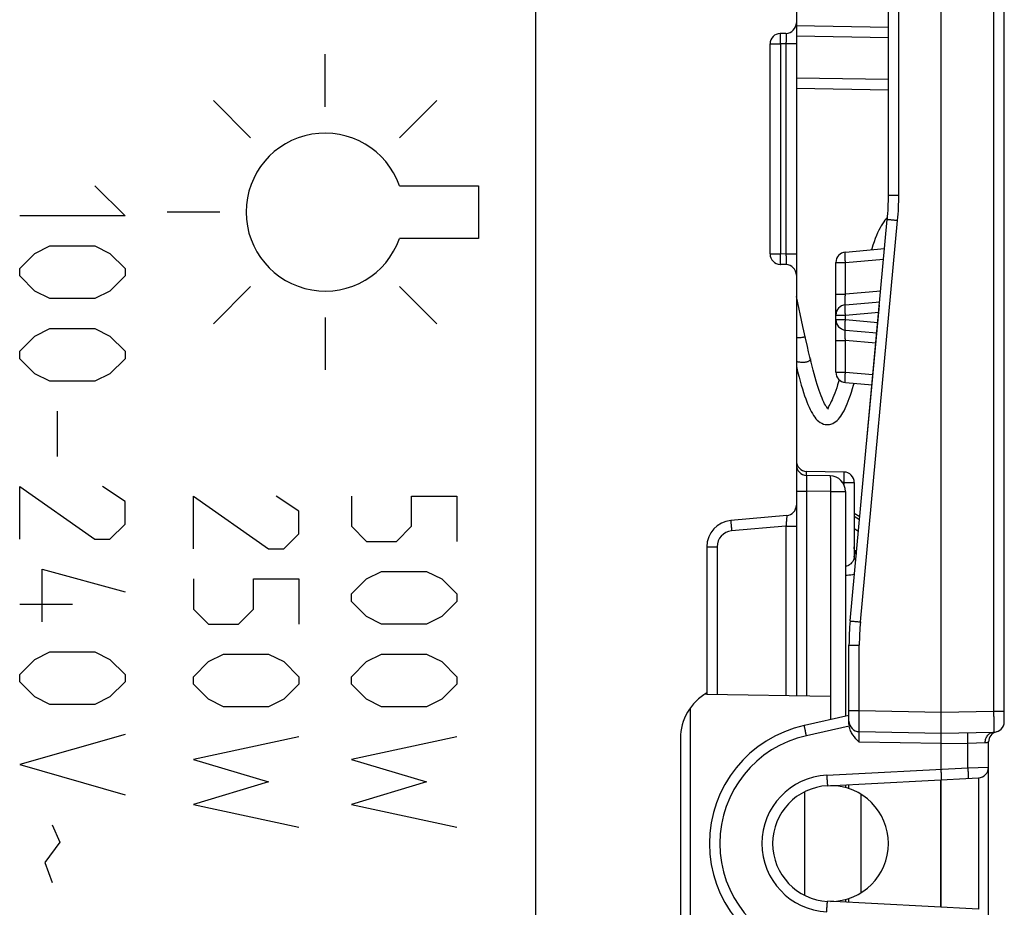
# Model space of a CAD drawing. Units: millimetres. Extents: x -84 to 84, y -25 to 47.
# Drawn here: x 65 to 84, y -1 to 16 of the extents above; entities that cross this region are included whole.
import ezdxf

# ---------------------------------------------------------------- set-up
doc = ezdxf.new("R2010")
doc.units = ezdxf.units.MM
doc.header["$LTSCALE"] = 16.335
doc.layers.get('0').update_dxf_attribs({"linetype": 'CONTINUOUS'})
for name, color, linetype in [('ASSI', 7, 'CONTINUOUS'), ('CURVE', 7, 'CONTINUOUS'), ('DRAFT', 7, 'CONTINUOUS'), ('RACCORDO', 7, 'CONTINUOUS'), ('SMUSSO', 7, 'CONTINUOUS')]:
    doc.layers.add(name, color=color, linetype=linetype)

msp = doc.modelspace()

# ---------------------------------------------------------------- linework, layer by layer
at = {"color": 7, "linetype": 'CONTINUOUS'}
for p, q in [((81.085, 4.23), (81.792, 11.862)), ((80.189, 9.826), (80.064, 10.399)), ((80.238, 9.602), (80.189, 9.826)), ((80.274, 9.445), (80.238, 9.602)), ((80.298, 9.343), (80.274, 9.445)), ((80.321, 9.244), (80.298, 9.343)), ((80.345, 9.148), (80.321, 9.244)), ((80.66, 8.283), (80.654, 8.275)), ((80.648, 7.961), (80.654, 7.961)), ((80.653, 7.961), (80.659, 7.961)), ((82.801, 1.212), (82.801, -1.212)), ((81.064, 1.042), (81.064, 1.12)), ((81.064, -1.12), (81.064, -1.042))]:
    msp.add_line(p, q, dxfattribs=at)
for points in [[(81.747, 11.844), (81.723, 11.813), (81.699, 11.779), (81.676, 11.742), (81.653, 11.701), (81.631, 11.656), (81.608, 11.608), (81.586, 11.555), (81.564, 11.498), (81.541, 11.438), (81.519, 11.373), (81.496, 11.304), (81.49, 11.284)], [(81.795, 11.892), (81.773, 11.871), (81.747, 11.844)], [(80.064, 9.065), (80.071, 9.034), (80.093, 8.948), (80.115, 8.866), (80.137, 8.787), (80.158, 8.712), (80.18, 8.641), (80.201, 8.574), (80.222, 8.51), (80.243, 8.451), (80.264, 8.395), (80.285, 8.343), (80.305, 8.294), (80.326, 8.249), (80.348, 8.208), (80.369, 8.17), (80.391, 8.135), (80.413, 8.103), (80.437, 8.074), (80.461, 8.048), (80.488, 8.024), (80.516, 8.004), (80.548, 7.986), (80.58, 7.973), (80.614, 7.965), (80.648, 7.961)], [(80.668, 8.259), (80.669, 8.258), (80.671, 8.258), (80.671, 8.258), (80.667, 8.26), (80.661, 8.266), (80.652, 8.276), (80.642, 8.29), (80.63, 8.307), (80.616, 8.33), (80.601, 8.356), (80.586, 8.387), (80.569, 8.423), (80.552, 8.463), (80.534, 8.508), (80.516, 8.557), (80.498, 8.61), (80.479, 8.666), (80.46, 8.727), (80.441, 8.79), (80.422, 8.857), (80.402, 8.927), (80.383, 8.999), (80.364, 9.073), (80.345, 9.148)], [(80.876, 8.814), (80.866, 8.777), (80.847, 8.718), (80.83, 8.663), (80.812, 8.61), (80.794, 8.561), (80.777, 8.515), (80.76, 8.473), (80.744, 8.434), (80.728, 8.399), (80.713, 8.368), (80.698, 8.341), (80.684, 8.317), (80.672, 8.298), (80.66, 8.283)], [(80.659, 7.961), (80.691, 7.964), (80.722, 7.972), (80.754, 7.983), (80.785, 7.999), (80.813, 8.019), (80.839, 8.04), (80.863, 8.065), (80.886, 8.092), (80.908, 8.121), (80.929, 8.153), (80.95, 8.188), (80.97, 8.226), (80.99, 8.266), (81.01, 8.31), (81.03, 8.357), (81.05, 8.408), (81.07, 8.461), (81.09, 8.519), (81.111, 8.58), (81.131, 8.645), (81.152, 8.713), (81.161, 8.745)]]:
    msp.add_lwpolyline(points, dxfattribs=at)
at = {"color": 250, "linetype": 'CONTINUOUS'}
msp.add_arc((80.08, 10.368), 0.759, 268.7382, 269.9965, dxfattribs=at)
for points, knots in [([(80.23, 9.638), (80.231, 9.634), (80.223, 9.628), (80.214, 9.624), (80.207, 9.622), (80.198, 9.62), (80.184, 9.617), (80.165, 9.614), (80.138, 9.611), (80.11, 9.609), (80.09, 9.609), (80.08, 9.609)], [0, 0, 0, 0, 0.094576, 0.136484, 0.186049, 0.243224, 0.307699, 0.455977, 0.625272, 0.809134, 1, 1, 1, 1]), ([(80.18, 9.141), (80.169, 9.141), (80.148, 9.143), (80.116, 9.147), (80.088, 9.154), (80.071, 9.161), (80.064, 9.165)], [0, 0, 0, 0, 0.276525, 0.54232, 0.786309, 1, 1, 1, 1]), ([(80.33, 9.21), (80.33, 9.208), (80.331, 9.203), (80.329, 9.194), (80.323, 9.183), (80.309, 9.171), (80.291, 9.161), (80.267, 9.153), (80.24, 9.146), (80.211, 9.142), (80.191, 9.141), (80.18, 9.141)], [0, 0, 0, 0, 0.036281, 0.072703, 0.152641, 0.249614, 0.367392, 0.505536, 0.660456, 0.827341, 1, 1, 1, 1])]:
    msp.add_open_spline(points, degree=3, knots=knots, dxfattribs=at)
at = {"layer": 'ASSI', "color": 7, "linetype": 'CONTINUOUS'}
msp.add_line((75.114, -20.842), (75.114, 20.842), dxfattribs=at)
at = {"layer": 'CURVE', "color": 250, "linetype": 'CONTINUOUS'}
for p, q in [((71.114, 14), (71.114, 15)), ((69.7, 13.414), (68.992, 14.121)), ((72.528, 13.414), (73.235, 14.121)), ((66.742, 12.5), (67.314, 11.929)), ((72.528, 12.5), (74.028, 12.5)), ((74.028, 12.5), (74.028, 11.5)), ((69.114, 12), (68.114, 12)), ((67.314, 11.929), (65.314, 11.929)), ((74.028, 11.5), (72.528, 11.5)), ((65.599, 11.214), (65.885, 11.357)), ((65.885, 11.357), (66.742, 11.357)), ((66.742, 11.357), (67.028, 11.214)), ((65.314, 10.929), (65.599, 11.214)), ((67.028, 11.214), (67.314, 10.929)), ((65.314, 10.786), (65.314, 10.929)), ((67.314, 10.929), (67.314, 10.786)), ((65.599, 10.5), (65.314, 10.786)), ((67.314, 10.786), (67.028, 10.5)), ((65.885, 10.357), (65.599, 10.5)), ((67.028, 10.5), (66.742, 10.357)), ((69.7, 10.586), (68.992, 9.879)), ((72.528, 10.586), (73.235, 9.879)), ((66.742, 10.357), (65.885, 10.357)), ((71.114, 10), (71.114, 9)), ((65.599, 9.643), (65.885, 9.786)), ((65.885, 9.786), (66.742, 9.786)), ((66.742, 9.786), (67.028, 9.643)), ((65.314, 9.357), (65.599, 9.643)), ((67.028, 9.643), (67.314, 9.357)), ((65.314, 9.214), (65.314, 9.357)), ((67.314, 9.357), (67.314, 9.214)), ((65.599, 8.929), (65.314, 9.214)), ((67.314, 9.214), (67.028, 8.929)), ((65.885, 8.786), (65.599, 8.929)), ((67.028, 8.929), (66.742, 8.786)), ((66.742, 8.786), (65.885, 8.786)), ((66.028, 8.214), (66.028, 7.357)), ((65.314, 6.786), (66.742, 5.786)), ((65.314, 5.786), (65.314, 6.786)), ((67.314, 6.5), (66.885, 6.786)), ((68.614, 6.6), (70.042, 5.6)), ((68.614, 5.6), (68.614, 6.6)), ((70.614, 6.314), (70.185, 6.6)), ((71.614, 6.6), (71.614, 6.029)), ((72.757, 6.6), (73.614, 6.6)), ((72.757, 6.029), (72.757, 6.6)), ((73.614, 6.6), (73.614, 5.743)), ((67.314, 6.071), (67.314, 6.5)), ((70.614, 5.886), (70.614, 6.314)), ((67.028, 5.786), (67.314, 6.071)), ((71.614, 6.029), (71.899, 5.743)), ((72.471, 5.743), (72.757, 6.029)), ((70.328, 5.6), (70.614, 5.886)), ((66.742, 5.786), (67.028, 5.786)), ((71.899, 5.743), (72.471, 5.743)), ((70.042, 5.6), (70.328, 5.6)), ((65.742, 5.214), (67.314, 4.786)), ((65.742, 4.214), (65.742, 5.214)), ((71.899, 5.029), (72.185, 5.171)), ((72.185, 5.171), (73.042, 5.171)), ((73.042, 5.171), (73.328, 5.029)), ((68.614, 5.029), (68.614, 4.457)), ((69.757, 5.029), (70.614, 5.029)), ((69.757, 4.457), (69.757, 5.029)), ((70.614, 5.029), (70.614, 4.171)), ((71.614, 4.743), (71.899, 5.029)), ((73.328, 5.029), (73.614, 4.743)), ((71.614, 4.6), (71.614, 4.743)), ((73.614, 4.743), (73.614, 4.6)), ((65.314, 4.548), (66.314, 4.548)), ((71.899, 4.314), (71.614, 4.6)), ((73.614, 4.6), (73.328, 4.314)), ((68.614, 4.457), (68.899, 4.171)), ((69.471, 4.171), (69.757, 4.457)), ((72.185, 4.171), (71.899, 4.314)), ((73.328, 4.314), (73.042, 4.171)), ((68.899, 4.171), (69.471, 4.171)), ((73.042, 4.171), (72.185, 4.171)), ((65.599, 3.5), (65.885, 3.643)), ((65.885, 3.643), (66.742, 3.643)), ((66.742, 3.643), (67.028, 3.5)), ((68.899, 3.457), (69.185, 3.6)), ((69.185, 3.6), (70.042, 3.6)), ((70.042, 3.6), (70.328, 3.457)), ((71.899, 3.457), (72.185, 3.6)), ((72.185, 3.6), (73.042, 3.6)), ((73.042, 3.6), (73.328, 3.457)), ((65.314, 3.214), (65.599, 3.5)), ((67.028, 3.5), (67.314, 3.214)), ((68.614, 3.171), (68.899, 3.457)), ((70.328, 3.457), (70.614, 3.171)), ((71.614, 3.171), (71.899, 3.457)), ((73.328, 3.457), (73.614, 3.171)), ((65.314, 3.071), (65.314, 3.214)), ((67.314, 3.214), (67.314, 3.071)), ((65.599, 2.786), (65.314, 3.071)), ((67.314, 3.071), (67.028, 2.786)), ((68.614, 3.029), (68.614, 3.171)), ((68.899, 2.743), (68.614, 3.029)), ((70.614, 3.029), (70.328, 2.743)), ((70.614, 3.171), (70.614, 3.029)), ((71.614, 3.029), (71.614, 3.171)), ((71.899, 2.743), (71.614, 3.029)), ((73.614, 3.029), (73.328, 2.743)), ((73.614, 3.171), (73.614, 3.029)), ((65.885, 2.643), (65.599, 2.786)), ((66.742, 2.643), (65.885, 2.643)), ((67.028, 2.786), (66.742, 2.643)), ((69.185, 2.6), (68.899, 2.743)), ((70.328, 2.743), (70.042, 2.6)), ((72.185, 2.6), (71.899, 2.743)), ((73.328, 2.743), (73.042, 2.6)), ((70.042, 2.6), (69.185, 2.6)), ((73.042, 2.6), (72.185, 2.6)), ((67.314, 2.071), (65.314, 1.5)), ((70.614, 2.029), (68.614, 1.6)), ((73.614, 2.029), (71.614, 1.6)), ((65.314, 1.5), (67.314, 0.929)), ((68.614, 1.6), (70.042, 1.171)), ((71.614, 1.6), (73.042, 1.171)), ((70.042, 1.171), (68.614, 0.743)), ((73.042, 1.171), (71.614, 0.743)), ((68.614, 0.743), (70.614, 0.314)), ((71.614, 0.743), (73.614, 0.314)), ((65.933, 0.357), (66.076, 0.024)), ((66.076, 0.024), (65.79, -0.357)), ((65.79, -0.357), (65.933, -0.738))]:
    msp.add_line(p, q, dxfattribs=at)
msp.add_ellipse((71.114, 12), major_axis=(1.5, 0), ratio=1, start_param=0.339837, end_param=5.943348, dxfattribs=at)
at = {"layer": 'DRAFT', "color": 7, "linetype": 'CONTINUOUS'}
for p, q in [((78.364, 2.863), (78.364, 2.841)), ((82.814, -1.212), (82.814, 1.212))]:
    msp.add_line(p, q, dxfattribs=at)
msp.add_ellipse((62.062, 0), major_axis=(114.204, 0), ratio=0.049416, start_param=1.402347, end_param=1.402653, dxfattribs=at)
at = {"layer": 'RACCORDO', "color": 7, "linetype": 'CONTINUOUS'}
for p, q in [((75.114, -21.232), (75.114, 21.232)), ((84.014, 2.317), (84.014, 20.783)), ((80.064, 20.251), (80.064, 2.811)), ((82.814, 1.412), (82.814, 18.352)), ((81.814, 12.323), (81.814, 16.486)), ((80.063, 15.548), (81.814, 15.517)), ((79.867, 15.397), (79.76, 15.395)), ((79.564, 11.205), (79.564, 15.195)), ((81.814, 14.317), (80.064, 14.348)), ((80.996, 11.241), (81.741, 11.306)), ((80.814, 8.958), (80.814, 11.042)), ((79.867, 11.003), (79.76, 11.005)), ((80.996, 10.241), (81.647, 10.298)), ((81.403, 7.66), (81.641, 10.231)), ((80.996, 9.759), (81.593, 9.707)), ((80.996, 8.759), (81.501, 8.715)), ((80.967, 7.06), (80.26, 7.072)), ((80.704, 6.989), (80.26, 6.997)), ((81.164, 6.86), (81.164, 5.464)), ((80.998, 6.689), (80.998, 2.419)), ((79.881, 6.233), (78.82, 6.14)), ((78.364, 5.642), (78.364, 2.863)), ((81.064, 2.27), (81.064, 3.769)), ((78.364, 2.841), (80.714, 2.8)), ((80.714, 2.8), (80.714, 2.356)), ((81.064, 2.434), (80.216, 2.245)), ((81.26, 2.127), (82.814, 2.1)), ((82.814, 2.1), (83.817, 2.118)), ((77.864, 1.997), (77.864, -1.888)), ((83.714, -1.93), (83.714, 1.93)), ((80.656, 1.098), (83.524, 1.249)), ((80.998, 1.116), (80.998, 1.063)), ((83.524, -1.249), (80.656, -1.098)), ((80.998, -1.063), (80.998, -1.116))]:
    msp.add_line(p, q, dxfattribs=at)
at = {"layer": 'RACCORDO', "color": 250, "linetype": 'CONTINUOUS'}
for p, q in [((82.01, 12.323), (82.01, 16.486)), ((83.817, 2.517), (83.817, 16.483)), ((80.064, 15.348), (81.814, 15.317)), ((79.564, 15.195), (79.76, 15.195)), ((79.867, 15.197), (79.76, 15.195)), ((79.76, 15.195), (79.76, 11.205)), ((80.064, 15.197), (79.867, 15.197)), ((79.867, 15.197), (79.867, 11.203)), ((81.814, 14.517), (80.064, 14.548)), ((81.814, 12.323), (82.01, 12.323)), ((81.281, 4.212), (81.988, 11.843)), ((79.564, 11.205), (79.76, 11.205)), ((79.867, 11.203), (79.76, 11.205)), ((80.064, 11.203), (79.867, 11.203)), ((80.814, 11.042), (80.996, 11.042)), ((80.996, 11.042), (81.722, 11.105)), ((80.996, 10.44), (80.996, 11.042)), ((81.666, 10.499), (80.996, 10.44)), ((80.814, 10.44), (80.996, 10.44)), ((80.814, 10.042), (80.996, 10.042)), ((80.814, 9.958), (80.996, 9.958)), ((80.996, 10.042), (81.629, 10.097)), ((80.996, 9.958), (80.996, 10.042)), ((80.996, 9.958), (81.611, 9.904)), ((80.814, 9.56), (80.996, 9.56)), ((81.574, 9.509), (80.996, 9.56)), ((80.996, 8.958), (80.996, 9.56)), ((80.814, 8.958), (80.996, 8.958)), ((80.996, 8.958), (81.519, 8.913)), ((80.259, 6.997), (80.259, 7.045)), ((80.26, 7.071), (80.26, 7.072)), ((80.967, 6.86), (80.944, 6.86)), ((80.967, 6.86), (81.164, 6.86)), ((80.967, 6.86), (80.967, 6.821)), ((80.064, 6.697), (80.26, 6.697)), ((80.714, 6.689), (80.26, 6.697)), ((80.26, 6.697), (80.26, 2.808)), ((80.714, 6.689), (80.714, 2.8)), ((81.164, 6.219), (81.264, 6.156)), ((79.867, 6.031), (78.834, 5.941)), ((79.867, 6.031), (80.064, 6.031)), ((79.867, 6.031), (79.867, 2.815)), ((81.164, 5.99), (81.244, 5.939)), ((78.364, 5.642), (78.56, 5.642)), ((78.56, 5.642), (78.56, 2.838)), ((81.064, 3.769), (81.26, 3.769)), ((81.26, 2.527), (81.26, 3.769)), ((78.053, -2.472), (78.053, 2.582)), ((81.064, 2.527), (81.26, 2.527)), ((81.26, 2.527), (82.814, 2.5)), ((82.814, 2.5), (83.817, 2.517)), ((83.817, 2.517), (84.014, 2.517)), ((81.067, 2.23), (80.255, 2.05)), ((82.814, 1.9), (81.26, 1.927)), ((82.814, 1.9), (83.321, 1.909)), ((83.321, 1.909), (83.652, 1.918)), ((83.321, 1.438), (83.321, 1.909)), ((80.642, 1.298), (83.321, 1.438)), ((83.321, 1.438), (83.714, 1.449)), ((83.524, 1.249), (83.524, -1.249)), ((80.223, -0.985), (80.223, 0.985)), ((81.298, -0.932), (81.298, 0.932))]:
    msp.add_line(p, q, dxfattribs=at)
at = {"layer": 'RACCORDO', "color": 7, "linetype": 'CONTINUOUS'}
for points in [[(81.177, 5.553), (81.17, 5.58), (81.165, 5.608), (81.164, 5.637)], [(81.203, 5.499), (81.199, 5.504), (81.187, 5.528), (81.177, 5.553)]]:
    msp.add_lwpolyline(points, dxfattribs=at)
for centre, radius, start, end in [((79.864, 15.597), 0.2, 271, 360), ((79.764, 15.195), 0.2, 91, 180), ((76.814, 12.323), 5, 354.7048, 360), ((81.014, 11.042), 0.2, 95, 180), ((79.764, 11.205), 0.2, 180, 269), ((79.864, 10.803), 0.2, 0, 89), ((81.014, 10.042), 0.2, 95, 180), ((81.014, 9.958), 0.2, 180, 265), ((81.014, 8.958), 0.2, 180, 265), ((80.264, 7.272), 0.2, 180, 269), ((80.264, 7.197), 0.2, 180, 269), ((80.698, 6.689), 0.3, 0, 89), ((80.964, 6.86), 0.2, 0, 89), ((79.864, 6.432), 0.2, 275, 360), ((78.864, 5.642), 0.5, 95, 180), ((86.064, 3.769), 5, 174.7048, 180), ((78.864, 1.997), 1, 120, 180), ((78.465, 8.6), 5.759, 268.6651, 268.9919), ((80.714, 0), 2.3, 102.51, 257.49), ((81.264, 2.327), 0.2, 180, 269), ((83.814, 2.317), 0.2, 271, 360), ((83.914, 1.93), 0.2, 104.4775, 180), ((83.514, 1.449), 0.2, 273, 360), ((80.714, 0), 1.1, 93, 267), ((80.714, 0), 1.1, 270, 90)]:
    msp.add_arc(centre, radius, start, end, dxfattribs=at)
at = {"layer": 'RACCORDO', "color": 250, "linetype": 'CONTINUOUS'}
for centre, radius, start, end in [((76.807, 12.323), 5.203, 354.7062, 359.9986), ((78.86, 5.642), 0.3, 95.0012, 179.9988), ((86.063, 3.769), 4.803, 174.7062, 179.9986), ((80.71, 0), 2.1, 102.5104, 257.4896), ((80.71, 0), 1.3, 93.0004, 266.9996)]:
    msp.add_arc(centre, radius, start, end, dxfattribs=at)
for points, knots in [([(79.76, 15.395), (79.76, 15.395), (79.76, 15.393), (79.759, 15.39), (79.759, 15.385), (79.759, 15.379), (79.759, 15.37), (79.759, 15.356), (79.759, 15.334), (79.759, 15.304), (79.759, 15.27), (79.76, 15.233), (79.76, 15.208), (79.76, 15.195)], [0, 0, 0, 0, 0.005136, 0.019649, 0.043509, 0.076557, 0.118558, 0.169037, 0.293267, 0.444656, 0.617517, 0.805411, 1, 1, 1, 1]), ([(79.867, 15.397), (79.868, 15.397), (79.868, 15.395), (79.868, 15.392), (79.868, 15.387), (79.868, 15.381), (79.868, 15.372), (79.869, 15.358), (79.869, 15.336), (79.869, 15.306), (79.868, 15.272), (79.868, 15.235), (79.867, 15.21), (79.867, 15.197)], [0, 0, 0, 0, 0.005068, 0.019502, 0.043308, 0.076339, 0.118256, 0.168643, 0.292937, 0.444368, 0.617232, 0.805087, 1, 1, 1, 1]), ([(81.792, 11.862), (81.792, 11.862), (81.793, 11.862), (81.793, 11.862), (81.795, 11.862), (81.797, 11.861), (81.801, 11.861), (81.808, 11.86), (81.816, 11.86), (81.826, 11.859), (81.837, 11.858), (81.855, 11.856), (81.881, 11.853), (81.914, 11.85), (81.95, 11.847), (81.975, 11.845), (81.988, 11.843)], [0, 0, 0, 0, 0.001212, 0.004828, 0.010827, 0.019186, 0.042898, 0.075788, 0.117621, 0.167928, 0.226181, 0.291851, 0.443068, 0.616015, 0.804389, 1, 1, 1, 1]), ([(80.996, 11.042), (80.994, 11.067), (80.992, 11.104), (80.99, 11.151), (80.989, 11.18), (80.989, 11.205), (80.991, 11.224), (80.992, 11.234), (80.995, 11.241), (80.996, 11.241)], [0, 0, 0, 0, 0.379038, 0.550249, 0.700303, 0.823737, 0.916252, 0.974649, 1, 1, 1, 1]), ([(79.76, 11.205), (79.76, 11.192), (79.76, 11.167), (79.759, 11.13), (79.759, 11.096), (79.759, 11.066), (79.759, 11.044), (79.759, 11.03), (79.759, 11.021), (79.759, 11.015), (79.759, 11.01), (79.76, 11.007), (79.76, 11.005), (79.76, 11.005)], [0, 0, 0, 0, 0.194589, 0.382483, 0.555344, 0.706733, 0.830963, 0.881442, 0.923443, 0.956491, 0.980351, 0.994864, 1, 1, 1, 1]), ([(79.867, 11.203), (79.867, 11.19), (79.868, 11.165), (79.868, 11.128), (79.869, 11.094), (79.869, 11.064), (79.869, 11.042), (79.868, 11.028), (79.868, 11.019), (79.868, 11.013), (79.868, 11.008), (79.868, 11.005), (79.868, 11.003), (79.867, 11.003)], [0, 0, 0, 0, 0.194876, 0.382614, 0.555399, 0.706846, 0.831199, 0.88163, 0.923597, 0.956656, 0.980479, 0.994926, 1, 1, 1, 1]), ([(80.996, 10.241), (80.995, 10.241), (80.992, 10.247), (80.991, 10.257), (80.989, 10.276), (80.989, 10.3), (80.99, 10.33), (80.992, 10.378), (80.994, 10.415), (80.996, 10.44)], [0, 0, 0, 0, 0.023012, 0.079186, 0.170407, 0.293993, 0.445235, 0.617976, 1, 1, 1, 1]), ([(80.996, 10.042), (80.994, 10.067), (80.992, 10.104), (80.99, 10.151), (80.989, 10.18), (80.989, 10.205), (80.991, 10.224), (80.992, 10.234), (80.995, 10.241), (80.996, 10.241)], [0, 0, 0, 0, 0.379038, 0.550249, 0.700303, 0.823737, 0.916252, 0.974649, 1, 1, 1, 1]), ([(80.996, 9.759), (80.995, 9.759), (80.992, 9.766), (80.991, 9.776), (80.989, 9.795), (80.989, 9.82), (80.99, 9.849), (80.992, 9.896), (80.994, 9.933), (80.996, 9.958)], [0, 0, 0, 0, 0.025351, 0.083748, 0.176263, 0.299697, 0.449751, 0.620962, 1, 1, 1, 1]), ([(80.996, 9.56), (80.994, 9.585), (80.992, 9.622), (80.99, 9.67), (80.989, 9.7), (80.989, 9.724), (80.991, 9.743), (80.992, 9.753), (80.995, 9.759), (80.996, 9.759)], [0, 0, 0, 0, 0.382009, 0.554834, 0.706104, 0.82964, 0.920819, 0.976977, 1, 1, 1, 1]), ([(80.996, 8.759), (80.995, 8.759), (80.992, 8.766), (80.991, 8.776), (80.989, 8.795), (80.989, 8.82), (80.99, 8.849), (80.992, 8.896), (80.994, 8.933), (80.996, 8.958)], [0, 0, 0, 0, 0.025351, 0.083748, 0.176263, 0.299697, 0.449751, 0.620962, 1, 1, 1, 1]), ([(80.259, 7.045), (80.259, 7.051), (80.259, 7.06), (80.259, 7.068), (80.26, 7.071)], [0, 0, 0, 0, 0.661677, 1, 1, 1, 1]), ([(80.26, 6.997), (80.26, 6.997), (80.26, 6.996), (80.26, 6.995), (80.26, 6.993), (80.26, 6.989), (80.259, 6.983), (80.259, 6.973), (80.259, 6.96), (80.259, 6.945), (80.259, 6.928), (80.259, 6.9), (80.259, 6.861), (80.259, 6.81), (80.26, 6.754), (80.26, 6.716), (80.26, 6.697)], [0, 0, 0, 0, 0.001324, 0.004973, 0.010994, 0.01938, 0.043184, 0.07623, 0.11817, 0.168582, 0.22703, 0.292934, 0.44441, 0.617284, 0.805094, 1, 1, 1, 1]), ([(80.704, 6.989), (80.706, 6.989), (80.708, 6.982), (80.708, 6.975), (80.71, 6.96), (80.712, 6.935), (80.713, 6.898), (80.714, 6.853), (80.715, 6.802), (80.715, 6.746), (80.714, 6.708), (80.714, 6.689)], [0, 0, 0, 0, 0.022617, 0.046474, 0.079564, 0.17198, 0.296005, 0.446866, 0.61897, 0.805938, 1, 1, 1, 1]), ([(80.967, 7.06), (80.968, 7.06), (80.968, 7.058), (80.968, 7.056), (80.968, 7.051), (80.968, 7.044), (80.968, 7.036), (80.969, 7.021), (80.969, 7), (80.969, 6.97), (80.968, 6.935), (80.968, 6.898), (80.967, 6.873), (80.967, 6.86)], [0, 0, 0, 0, 0.005137, 0.019652, 0.043515, 0.076565, 0.11857, 0.169054, 0.293303, 0.444719, 0.617577, 0.805432, 1, 1, 1, 1]), ([(80.714, 6.689), (80.732, 6.689), (80.769, 6.688), (80.822, 6.688), (80.87, 6.689), (80.907, 6.689), (80.933, 6.689), (80.95, 6.689), (80.964, 6.689), (80.976, 6.689), (80.985, 6.689), (80.992, 6.689), (80.995, 6.689), (80.997, 6.689), (80.998, 6.689), (80.998, 6.689), (80.998, 6.689)], [0, 0, 0, 0, 0.195844, 0.384022, 0.556866, 0.708102, 0.77385, 0.832131, 0.882383, 0.924181, 0.957108, 0.980824, 0.989175, 0.995163, 0.998774, 1, 1, 1, 1]), ([(79.881, 6.233), (79.882, 6.233), (79.881, 6.231), (79.882, 6.229), (79.881, 6.223), (79.881, 6.217), (79.881, 6.208), (79.88, 6.194), (79.878, 6.171), (79.876, 6.141), (79.874, 6.107), (79.871, 6.07), (79.868, 6.044), (79.867, 6.031)], [0, 0, 0, 0, 0.004902, 0.019306, 0.043223, 0.076498, 0.118755, 0.169532, 0.294589, 0.446451, 0.619148, 0.806211, 1, 1, 1, 1]), ([(78.82, 6.14), (78.82, 6.14), (78.82, 6.138), (78.82, 6.136), (78.82, 6.131), (78.82, 6.124), (78.821, 6.116), (78.821, 6.101), (78.823, 6.08), (78.825, 6.05), (78.828, 6.016), (78.831, 5.979), (78.833, 5.954), (78.834, 5.941)], [0, 0, 0, 0, 0.005132, 0.01964, 0.043493, 0.07653, 0.11852, 0.168986, 0.293191, 0.444563, 0.617424, 0.805346, 1, 1, 1, 1]), ([(81.164, 5.464), (81.164, 5.444), (81.157, 5.402), (81.127, 5.342), (81.084, 5.3), (81.039, 5.277), (81.012, 5.27), (80.998, 5.268)], [0, 0, 0, 0, 0.21954, 0.452488, 0.708677, 0.849831, 1, 1, 1, 1]), ([(81.191, 5.374), (81.187, 5.381), (81.171, 5.408), (81.164, 5.441), (81.164, 5.464)], [0, 0, 0, 0, 0.254661, 1, 1, 1, 1]), ([(81.168, 5.12), (81.155, 5.116), (81.099, 5.101), (81.042, 5.095), (80.998, 5.094)], [0, 0, 0, 0, 0.235994, 1, 1, 1, 1]), ([(81.085, 4.23), (81.085, 4.23), (81.086, 4.23), (81.086, 4.23), (81.087, 4.23), (81.09, 4.23), (81.094, 4.229), (81.1, 4.229), (81.109, 4.228), (81.118, 4.227), (81.13, 4.226), (81.148, 4.224), (81.173, 4.222), (81.207, 4.219), (81.243, 4.215), (81.268, 4.213), (81.281, 4.212)], [0, 0, 0, 0, 0.001212, 0.004828, 0.010827, 0.019186, 0.042898, 0.075788, 0.117621, 0.167928, 0.226181, 0.291851, 0.443068, 0.616015, 0.804389, 1, 1, 1, 1]), ([(81.26, 2.127), (81.26, 2.127), (81.26, 2.128), (81.26, 2.129), (81.26, 2.132), (81.26, 2.137), (81.259, 2.146), (81.259, 2.159), (81.259, 2.176), (81.259, 2.196), (81.259, 2.219), (81.259, 2.256), (81.259, 2.308), (81.259, 2.376), (81.26, 2.45), (81.26, 2.501), (81.26, 2.527)], [0, 0, 0, 0, 0.001292, 0.004948, 0.01099, 0.019404, 0.043284, 0.076415, 0.118434, 0.168918, 0.227412, 0.293321, 0.444796, 0.617493, 0.805026, 1, 1, 1, 1]), ([(83.817, 2.118), (83.817, 2.118), (83.817, 2.119), (83.818, 2.12), (83.818, 2.122), (83.818, 2.127), (83.818, 2.136), (83.818, 2.149), (83.818, 2.166), (83.819, 2.186), (83.819, 2.209), (83.819, 2.246), (83.819, 2.298), (83.818, 2.366), (83.818, 2.44), (83.817, 2.491), (83.817, 2.517)], [0, 0, 0, 0, 0.001293, 0.004953, 0.010999, 0.019417, 0.043303, 0.076437, 0.118466, 0.168958, 0.227459, 0.293379, 0.444862, 0.617556, 0.80505, 1, 1, 1, 1]), ([(80.255, 2.05), (80.253, 2.063), (80.247, 2.088), (80.239, 2.124), (80.232, 2.157), (80.226, 2.186), (80.222, 2.207), (80.219, 2.222), (80.218, 2.23), (80.217, 2.236), (80.216, 2.241), (80.216, 2.243), (80.215, 2.245), (80.216, 2.245)], [0, 0, 0, 0, 0.194779, 0.382755, 0.555618, 0.70696, 0.83112, 0.881562, 0.92353, 0.956549, 0.980385, 0.994881, 1, 1, 1, 1]), ([(81.26, 1.927), (81.26, 1.94), (81.26, 1.966), (81.259, 2.003), (81.259, 2.037), (81.259, 2.067), (81.259, 2.089), (81.259, 2.103), (81.259, 2.111), (81.259, 2.118), (81.259, 2.123), (81.26, 2.125), (81.26, 2.127), (81.26, 2.127)], [0, 0, 0, 0, 0.194976, 0.382617, 0.555437, 0.706956, 0.831268, 0.88169, 0.923614, 0.956666, 0.980503, 0.994942, 1, 1, 1, 1]), ([(83.321, 1.909), (83.321, 1.922), (83.32, 1.947), (83.32, 1.984), (83.319, 2.019), (83.319, 2.048), (83.319, 2.07), (83.319, 2.085), (83.32, 2.093), (83.32, 2.099), (83.32, 2.105), (83.32, 2.107), (83.32, 2.109), (83.321, 2.109)], [0, 0, 0, 0, 0.194588, 0.382483, 0.555344, 0.706733, 0.830963, 0.881442, 0.923443, 0.956491, 0.980351, 0.994864, 1, 1, 1, 1]), ([(83.652, 1.918), (83.652, 1.943), (83.66, 1.994), (83.695, 2.06), (83.75, 2.105), (83.795, 2.117), (83.817, 2.118)], [0, 0, 0, 0, 0.269074, 0.527247, 0.769528, 1, 1, 1, 1]), ([(83.652, 1.918), (83.661, 1.918), (83.673, 1.919), (83.689, 1.922), (83.697, 1.925), (83.704, 1.927), (83.709, 1.928), (83.712, 1.93), (83.713, 1.93), (83.714, 1.93)], [0, 0, 0, 0, 0.422783, 0.594104, 0.737132, 0.850601, 0.933083, 0.983177, 1, 1, 1, 1]), ([(83.321, 1.438), (83.321, 1.425), (83.323, 1.4), (83.324, 1.363), (83.326, 1.329), (83.327, 1.299), (83.328, 1.277), (83.328, 1.263), (83.328, 1.254), (83.328, 1.248), (83.328, 1.243), (83.328, 1.24), (83.328, 1.239), (83.328, 1.239)], [0, 0, 0, 0, 0.194621, 0.38253, 0.55539, 0.706771, 0.830989, 0.88146, 0.923456, 0.956499, 0.980355, 0.994866, 1, 1, 1, 1]), ([(80.642, 1.298), (80.643, 1.285), (80.644, 1.26), (80.646, 1.223), (80.649, 1.189), (80.65, 1.159), (80.652, 1.137), (80.653, 1.123), (80.654, 1.114), (80.655, 1.108), (80.655, 1.103), (80.656, 1.1), (80.656, 1.098), (80.656, 1.098)], [0, 0, 0, 0, 0.194524, 0.382392, 0.555254, 0.706661, 0.830916, 0.881408, 0.923421, 0.956479, 0.980346, 0.994864, 1, 1, 1, 1]), ([(80.642, -1.298), (80.643, -1.285), (80.644, -1.26), (80.646, -1.223), (80.649, -1.189), (80.65, -1.159), (80.652, -1.137), (80.653, -1.123), (80.654, -1.114), (80.655, -1.108), (80.655, -1.103), (80.656, -1.1), (80.656, -1.098), (80.656, -1.098)], [0, 0, 0, 0, 0.194524, 0.382392, 0.555254, 0.706661, 0.830916, 0.881408, 0.923421, 0.956479, 0.980346, 0.994864, 1, 1, 1, 1])]:
    msp.add_open_spline(points, degree=3, knots=knots, dxfattribs=at)
msp.add_open_spline([(81.175, 5.555), (81.181, 5.532), (81.19, 5.51), (81.202, 5.49)], degree=3, dxfattribs=at)
at = {"layer": 'RACCORDO', "color": 7, "linetype": 'CONTINUOUS'}
msp.add_open_spline([(81.064, 2.269), (81.064, 2.256), (81.065, 2.243), (81.067, 2.23)], degree=3, dxfattribs=at)
for points, knots in [([(81.26, 1.927), (81.217, 1.97), (81.153, 2.036), (81.09, 2.141), (81.071, 2.2), (81.067, 2.23)], [0, 0, 0, 0, 0.499885, 0.74998, 1, 1, 1, 1]), ([(82.824, 1.212), (82.824, 1.217), (82.823, 1.237), (82.821, 1.278), (82.818, 1.339), (82.814, 1.386), (82.814, 1.412)], [0, 0, 0, 0, 0.076128, 0.292937, 0.617275, 1, 1, 1, 1])]:
    msp.add_open_spline(points, degree=3, knots=knots, dxfattribs=at)
at = {"layer": 'SMUSSO', "color": 7, "linetype": 'CONTINUOUS'}
msp.add_line((81.268, 6.206), (81.164, 6.273), dxfattribs=at)

doc.saveas('drawing.dxf')
